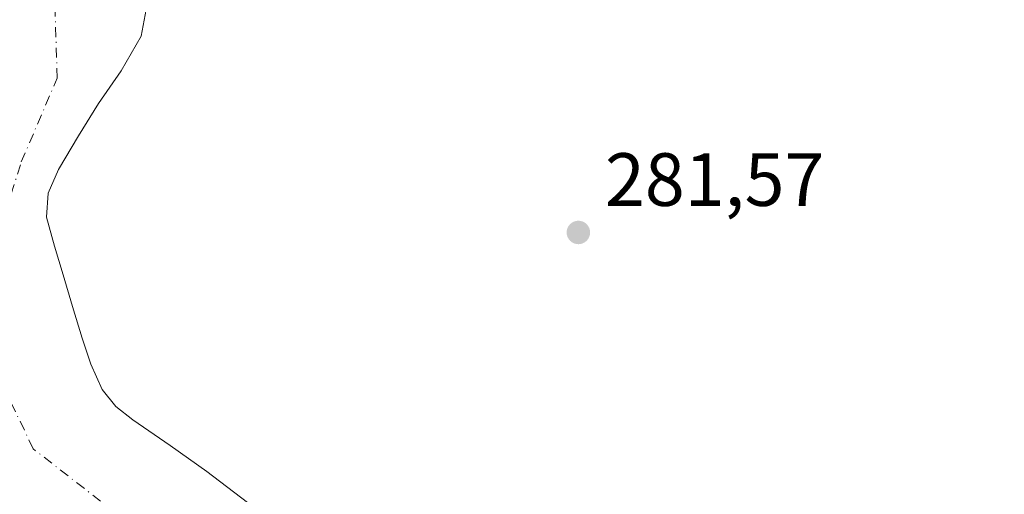
# Model space of a CAD drawing. Units: metres. Extents: x 597831 to 601309, y 4685164 to 4687526.
# Drawn here: x 598919 to 599050, y 4685953 to 4686016 of the extents above; entities that cross this region are included whole.
import ezdxf

# ---------------------------------------------------------------- set-up
doc = ezdxf.new("R2010")
doc.units = ezdxf.units.M
doc.header["$MEASUREMENT"] = 0
doc.linetypes.add('DGN Style 4', pattern=[2.638475, 1.318413, -0.659207, 0.001648, -0.659207])
for name, color, linetype, lineweight in [('Arbolado forestal CxS', 92, 'Continuous', 0), ('Corriente natural eje', 4, 'DGN Style 4', 0), ('Cultivos leñosos CxS', 92, 'Continuous', 0), ('Laguna Cxs', 142, 'Continuous', 13), ('Punto de cota en terreno', 7, 'Continuous', 0), ('Rótulo de punto de cota en terreno', 7, 'Continuous', 0), ('Suelo desnudo CxS', 253, 'Continuous', 0)]:
    doc.layers.add(name, color=color, linetype=linetype, lineweight=lineweight)
doc.styles.add('Style-Arial', font='txt')

# ---------------------------------------------------------------- blocks, each defined once
blk = doc.blocks.new('*U26')
at = {"layer": 'Suelo desnudo CxS', "color": 253, "linetype": 'Continuous', "lineweight": 0}
blk.add_polyline3d([(598936.3901, 4686018.7001, 281.0686), (598935.4301, 4686013.6901, 281.1199), (598932.8001, 4686009.0801, 281.1018), (598929.7901, 4686004.7301, 280.968), (598927.1201, 4686000.4301, 280.9347), (598924.4801, 4685995.9601, 280.7154), (598923.0701, 4685992.8301, 280.3076), (598922.8801, 4685989.6301, 280.1474), (598923.9201, 4685985.7901, 280.3132), (598925.0601, 4685981.9501, 280.5529), (598926.3302, 4685977.7501, 280.7516), (598927.6201, 4685973.5601, 280.9649), (598928.7501, 4685970.0901, 280.9103), (598930.2401, 4685966.7201, 280.7956), (598932.0601, 4685964.4801, 280.775), (598934.3401, 4685962.6801, 280.8826), (598939.2901, 4685959.2801, 280.9094), (598944.1901, 4685955.8401, 280.6739), (598950.4901, 4685951.0001, 280.2722)], dxfattribs=at)
blk = doc.blocks.new('5PATER')
at = {"layer": 'Cultivos leñosos CxS', "linetype": 'Continuous', "lineweight": 0}
h = blk.add_hatch(color=51, dxfattribs=at)
edge = h.paths.add_edge_path()
edge.add_ellipse((0, 0), major_axis=(-0.11, -0.111), ratio=0.999422, start_angle=0, end_angle=360)

msp = doc.modelspace()

# ---------------------------------------------------------------- linework, layer by layer
at = {"layer": 'Arbolado forestal CxS', "color": 92, "linetype": 'Continuous', "lineweight": 0}
msp.add_polyline3d([(598950.49, 4685951, 280.27), (598944.19, 4685955.84, 280.67), (598939.29, 4685959.28, 280.91), (598934.34, 4685962.68, 280.88), (598932.06, 4685964.48, 280.77), (598930.24, 4685966.72, 280.8), (598928.75, 4685970.09, 280.91), (598927.62, 4685973.56, 280.96), (598926.33, 4685977.75, 280.75), (598925.06, 4685981.95, 280.55), (598923.92, 4685985.79, 280.31), (598922.88, 4685989.63, 280.15), (598923.07, 4685992.83, 280.31), (598924.48, 4685995.96, 280.72), (598927.12, 4686000.43, 280.93), (598929.79, 4686004.73, 280.97), (598932.8, 4686009.08, 281.1), (598935.43, 4686013.69, 281.12), (598936.39, 4686018.7, 281.07)], dxfattribs=at)
msp.add_polyline3d([(598950.49, 4685951, 280.27), (598944.19, 4685955.84, 280.67), (598939.29, 4685959.28, 280.91), (598934.34, 4685962.68, 280.88), (598932.06, 4685964.48, 280.77), (598930.24, 4685966.72, 280.8), (598928.75, 4685970.09, 280.91), (598927.62, 4685973.56, 280.96), (598926.33, 4685977.75, 280.75), (598925.06, 4685981.95, 280.55), (598923.92, 4685985.79, 280.31), (598922.88, 4685989.63, 280.15), (598923.07, 4685992.83, 280.31), (598924.48, 4685995.96, 280.72), (598927.12, 4686000.43, 280.93), (598929.79, 4686004.73, 280.97), (598932.8, 4686009.08, 281.1), (598935.43, 4686013.69, 281.12), (598936.39, 4686018.7, 281.07)], dxfattribs=at)
at = {"layer": 'Corriente natural eje', "color": 4, "linetype": 'DGN Style 4', "lineweight": 0}
for points in [[(598914.43, 4685972.82, 279.63), (598915.7, 4685984.9, 280.31), (598919.52, 4685996.98, 280.84), (598924.28, 4686008.1, 280.8), (598923.96, 4686018.91, 280.5), (598920.79, 4686033.53, 280.54), (598917.61, 4686052.28, 281.04)], [(599131.11, 4686013.46, 280.79), (599128.57, 4686003.97, 280.43), (599119.03, 4685987.12, 280.24), (599101.88, 4685963.61, 279.78), (599076.78, 4685939.77, 279.62), (599059.94, 4685926.74, 279.26), (599040.88, 4685917.84, 279.5), (599021.18, 4685914.66, 279.78), (599006.25, 4685913.71, 279.66), (598988.77, 4685916.25, 279.89), (598968.76, 4685924.83, 279.73), (598953.83, 4685933.41, 279.78), (598921.1, 4685958.84, 279.44), (598914.43, 4685972.82, 279.63)]]:
    msp.add_polyline3d(points, dxfattribs=at)
at = {"layer": 'Laguna Cxs', "color": 142, "linetype": 'Continuous', "lineweight": 13}
msp.add_polyline3d([(598936.39, 4686018.7, 281.07), (598935.43, 4686013.69, 281.12), (598932.8, 4686009.08, 281.1), (598929.79, 4686004.73, 280.97), (598927.12, 4686000.43, 280.93), (598924.48, 4685995.96, 280.72), (598923.07, 4685992.83, 280.31), (598922.88, 4685989.63, 280.15), (598923.92, 4685985.79, 280.31), (598925.06, 4685981.95, 280.55), (598926.33, 4685977.75, 280.75), (598927.62, 4685973.56, 280.96), (598928.75, 4685970.09, 280.91), (598930.24, 4685966.72, 280.8), (598932.06, 4685964.48, 280.77), (598934.34, 4685962.68, 280.88), (598939.29, 4685959.28, 280.91), (598944.19, 4685955.84, 280.67), (598950.49, 4685951, 280.27)], dxfattribs=at)
msp.add_polyline3d([(598936.39, 4686018.7, 281.07), (598935.43, 4686013.69, 281.12), (598932.8, 4686009.08, 281.1), (598929.79, 4686004.73, 280.97), (598927.12, 4686000.43, 280.93), (598924.48, 4685995.96, 280.72), (598923.07, 4685992.83, 280.31), (598922.88, 4685989.63, 280.15), (598923.92, 4685985.79, 280.31), (598925.06, 4685981.95, 280.55), (598926.33, 4685977.75, 280.75), (598927.62, 4685973.56, 280.96), (598928.75, 4685970.09, 280.91), (598930.24, 4685966.72, 280.8), (598932.06, 4685964.48, 280.77), (598934.34, 4685962.68, 280.88), (598939.29, 4685959.28, 280.91), (598944.19, 4685955.84, 280.67), (598950.49, 4685951, 280.27)], dxfattribs=at)
at = {"layer": 'Suelo desnudo CxS', "color": 253, "linetype": 'Continuous', "lineweight": 0}
msp.add_polyline3d([(598950.49, 4685951, 280.27), (598944.19, 4685955.84, 280.67), (598939.29, 4685959.28, 280.91), (598934.34, 4685962.68, 280.88), (598932.06, 4685964.48, 280.77), (598930.24, 4685966.72, 280.8), (598928.75, 4685970.09, 280.91), (598927.62, 4685973.56, 280.96), (598926.33, 4685977.75, 280.75), (598925.06, 4685981.95, 280.55), (598923.92, 4685985.79, 280.31), (598922.88, 4685989.63, 280.15), (598923.07, 4685992.83, 280.31), (598924.48, 4685995.96, 280.72), (598927.12, 4686000.43, 280.93), (598929.79, 4686004.73, 280.97), (598932.8, 4686009.08, 281.1), (598935.43, 4686013.69, 281.12), (598936.39, 4686018.7, 281.07)], dxfattribs=at)

# ---------------------------------------------------------------- block references
at = {"layer": 'Punto de cota en terreno', "color": 7, "linetype": 'Continuous', "lineweight": 0, "xscale": 10, "yscale": 10, "zscale": 10}
msp.add_blockref('5PATER', (598993.54, 4685987.6, 281.57), dxfattribs=at)
at = {"layer": 'Suelo desnudo CxS', "color": 253, "linetype": 'Continuous', "lineweight": 0}
msp.add_blockref('*U26', (0, 0), dxfattribs=at)

# ---------------------------------------------------------------- texts
at = {"layer": 'Rótulo de punto de cota en terreno', "color": 7, "linetype": 'Continuous', "lineweight": 0, "style": 'Style-Arial'}
msp.add_text('281,57', height=7, dxfattribs=at).set_placement((598997.07, 4685991.13))

doc.saveas('drawing.dxf')
